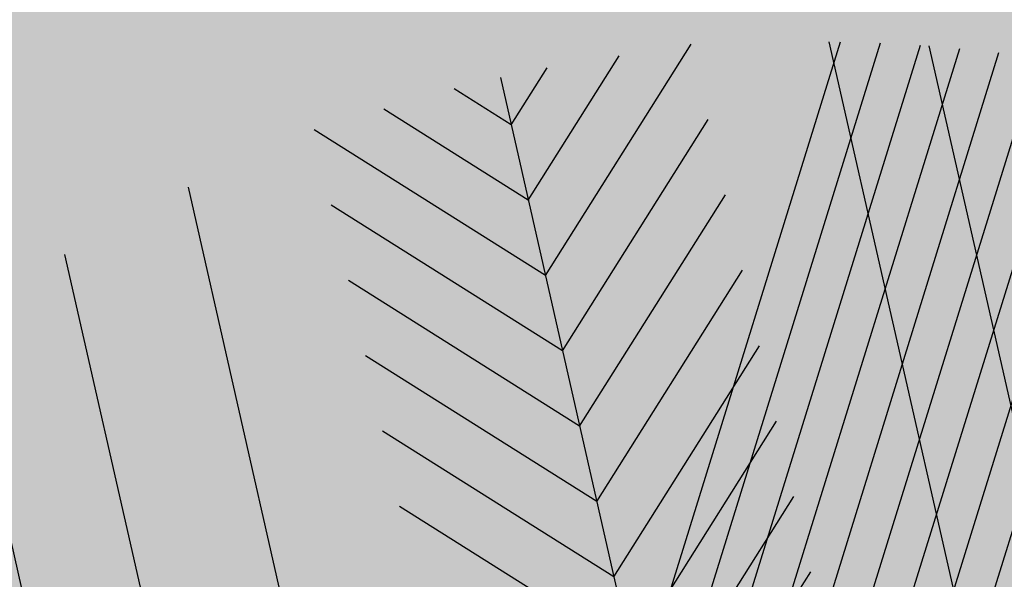
# Model space of a CAD drawing. Units: millimetres. Extents: x -13460 to 33279, y -34207 to 30528.
# Drawn here: x 871 to 956, y 18734 to 18782 of the extents above; entities that cross this region are included whole.
import ezdxf

# ---------------------------------------------------------------- set-up
doc = ezdxf.new("R2010")
doc.units = ezdxf.units.MM
doc.header["$LTSCALE"] = 0.1
for name, color, linetype in [('02 Palmeiras', 21, 'Continuous'), ('02 Vegetacao', 21, 'Continuous'), ('04 Hach ciclovia', 23, 'Continuous'), ('04 Hach gr SC', 71, 'Continuous'), ('04 Hach Petit Pr', 251, 'Continuous')]:
    doc.layers.add(name, color=color, linetype=linetype)

# ---------------------------------------------------------------- blocks, each defined once
blk = doc.blocks.new('01 palmeira')
at = {"layer": '02 Palmeiras'}
h = blk.add_hatch(color=64, dxfattribs=at)
edge = h.paths.add_edge_path()
edge.add_line((-20.00186665421825, 37.00075332831943), (-20.00186665421825, 29.00080666130134))
edge.add_line((-20.00186665421825, 29.00080666130134), (-5.105105216625816, 14.10553475090023))
edge.add_ellipse((1.818989403545856e-12, 0.0009999933367907943), major_axis=(-10.60660171780087, 10.60660171780087), ratio=0.9999999999999268, start_angle=314.99999999997704, end_angle=334.89761124570964, ccw=False)
edge.add_line((7.275957614183426e-12, 15.00099999334179), (3.637978807091713e-12, 17.00088666077318))
edge.add_line((3.637978807091713e-12, 17.00088666077318), (-20.00186665421734, 37.00075332831966))
h.paths.add_polyline_path([(-20.00186665421825, 53.00064666231992), (-20.00186665421825, 45.00069999533753), (0, 25.00083332781514), (0, 33.00077999478731)])
h.paths.add_polyline_path([(-20.00186665421825, 69.00053999639567), (-20.00186665421825, 61.00059332937576), (0, 41.00072666182768), (-3.637978807091713e-12, 49.00067332886283)])
h.paths.add_polyline_path([(-20.00186665421825, 85.00043333045096), (-20.00186665421825, 77.000486663424), (-3.637978807091713e-12, 57.00061999589479), (-3.637978807091713e-12, 65.00056666292153)])
h.paths.add_polyline_path([(-20.00186665421825, 101.0003266644787), (-20.00186665421825, 93.00037999748793), (-3.637978807091713e-12, 73.00051332993803), (-3.637978807091713e-12, 81.00045999694248)])
h.paths.add_polyline_path([(-20.00186665421825, 117.0002199985339), (-20.00186665421825, 109.0002733315106), (-7.275957614183426e-12, 89.00040666397626), (-3.637978807091713e-12, 95.2003653309373), (-3.637978807091713e-12, 97.000353331008)])
h.paths.add_polyline_path([(-20.00186665421825, 133.0001133325959), (-20.00186665421825, 125.0001666655726), (0, 105.0002999980228), (0, 113.0002466650632)])
edge = h.paths.add_edge_path()
edge.add_ellipse((1.991793396882713e-10, 0.000999993795176124), major_axis=(106.0658194521294, 106.0658194521294), ratio=0.9999999999250511, start_angle=52.54778008575234, end_angle=52.66298946889779)
edge.add_line((-20.00186665421825, 148.6611541519738), (-20.00186665421825, 141.0000599995885))
edge.add_line((-20.00186665421825, 141.0000599995885), (0, 121.0001933320456))
edge.add_line((0, 121.0001933320456), (0, 129.0001399990842))
edge.add_line((0, 129.0001399990842), (-19.70290309896973, 148.7010730047365))
edge = h.paths.add_edge_path()
edge.add_ellipse((-2.91038304567337e-11, 0.0009999933436120045), major_axis=(106.0658194333144, 106.0658194333144), ratio=0.9999999999999984, start_angle=46.88037380201875, end_angle=49.7734414674146)
edge.add_line((-12.48236565835305, 149.4804522658632), (0, 137.0000866660973))
edge.add_line((0, 137.0000866660973), (0, 145.0000333331394))
edge.add_line((0, 145.0000333331394), (-4.921914273769289, 149.9199476417397))
h = blk.add_hatch(color=64, dxfattribs=at)
edge = h.paths.add_edge_path()
edge.add_ellipse((0, 0.0009999933272411), major_axis=(-106.0658194333641, 106.0658194333642), ratio=0.9999999999998757, start_angle=-52.54710979532739, end_angle=-49.77273392094219)
edge.add_line((12.48051973328438, 149.4806063993951), (0, 137.0000866660956))
edge.add_line((0, 137.0000866660956), (0, 129.0001399990689))
edge.add_line((0, 129.0001399990689), (19.70116349457385, 148.7013034936427))
h.paths.add_polyline_path([(19.99986666755467, 133.0001133326061), (19.99986666755103, 141.0000599995954), (0, 121.0001933320422), (0, 113.0002466650461)])
h.paths.add_polyline_path([(16.3919560645154, 113.3923093955127), (19.99986666755467, 119.6414324588108), (19.99986666755467, 125.0001666655862), (0, 105.0002999980194), (0, 97.00035333099947)])
h.paths.add_polyline_path([(19.99986666755467, 117.0002199985527), (19.99986666755467, 119.6414324588073), (16.39195606451813, 113.3923093955161)], flags=17)
h.paths.add_polyline_path([(5.463985354825127, 94.46439201878889), (-3.637978807091713e-12, 89.0004066639608), (-3.637978807091713e-12, 85.00043333045255)])
h.paths.add_polyline_path([(16.39070655666546, 105.3911132206258), (5.463985354825127, 94.46439201879048), (-3.637978807091713e-12, 85.00043333045255), (-3.637978807091713e-12, 81.00045999694089), (5.463568852223943, 86.46402884916324)])
h.paths.add_polyline_path([(19.99986666755467, 103.6412442968367), (19.99986666755467, 109.000273331514), (16.39070655666546, 105.3911132206258), (5.463568852223943, 86.46402884916142), (16.39228615533466, 97.39274615226748)])
h.paths.add_polyline_path([(19.99986666755467, 101.0003266644856), (19.99986666755103, 103.6412442968367), (16.39228615533193, 97.39274615226236)], flags=17)
h.paths.add_polyline_path([(5.464095385148539, 78.46460871509134), (-3.637978807091713e-12, 73.00051332993803), (-3.637978807091713e-12, 69.00053999640068)], flags=16)
h.paths.add_polyline_path([(16.39103592432093, 89.39154925426237), (5.464095385148539, 78.46460871508953), (-3.637978807091713e-12, 69.00053999640068), (-3.637978807091713e-12, 65.00056666289947), (5.463678641452134, 70.46424530435615)])
h.paths.add_polyline_path([(16.39194227789085, 81.3925089407985), (19.99986666755467, 87.64165810480972), (19.99986666755467, 93.00037999749793), (16.39103592432093, 89.39154925426419), (5.463678641452134, 70.46424530435434)])
h.paths.add_polyline_path([(19.99986666755467, 85.00043333046278), (19.99986666755467, 87.6416581048079), (16.39194227788721, 81.39250894079669)])
h = blk.add_hatch(color=62, dxfattribs=at)
h.paths.add_polyline_path([(53.99964000240743, 114.5327521964799), (43.99970666862828, 97.21203141829392), (43.99970666863192, 44.00070666198189), (53.9996400024138, 54.00063999576605)])
h.paths.add_polyline_path([(53.99964000240743, 114.5327521964782), (53.99964000240743, 122.5326448074071), (43.99970666862828, 105.2119340396115), (43.99970666863192, 97.21203141829392)])
h.paths.add_polyline_path([(53.99964000240743, 122.5326448074105), (53.99964000240743, 130.5308768407218), (43.99970666862828, 113.2108539655917), (43.99970666862828, 105.2119340396132)])
h.paths.add_polyline_path([(53.99964000240379, 130.5308768407201), (53.99964000240379, 138.53395614178), (43.99970666862828, 121.2129827813402), (43.99970666862828, 113.2108539655917)])
edge = h.paths.add_edge_path()
edge.add_line((53.99964000240379, 138.53395614178), (53.99964000240379, 139.9436846314904))
edge.add_ellipse((1.455191522836685e-11, 0.0009999933395192784), major_axis=(-106.0658194336466, 106.0658194336467), ratio=0.9999999999975155, start_angle=-66.10008985148006, end_angle=-64.82427531442933)
edge.add_line((50.87038407606997, 141.1113119059536), (43.99970666862828, 129.2108718357838))
edge.add_line((43.99970666862828, 129.2108718357838), (43.99970666862828, 121.2129827813351))
edge.add_line((43.99970666862828, 121.2129827813351), (53.99964000240379, 138.53395614178))
edge = h.paths.add_edge_path()
edge.add_ellipse((3.637978807091713e-12, 0.000999993374762198), major_axis=(-106.0658194336088, 106.0658194336088), ratio=0.9999999999977249, start_angle=-64.82427531443291, end_angle=-63.2676307993369)
edge.add_line((47.01831665973441, 142.4411418165175), (43.99970666862828, 137.2125996055485))
edge.add_line((43.99970666862828, 137.2125996055485), (43.99970666862828, 129.2108718357838))
edge.add_line((43.99970666862828, 129.2108718357838), (50.87038407606997, 141.1113119059536))
edge = h.paths.add_edge_path()
edge.add_ellipse((-1.000444171950221e-11, 0.0009999932267419354), major_axis=(106.0658194333025, 106.0658194333025), ratio=0.9999999999976033, start_angle=26.73236920078316, end_angle=27.94246080433816)
edge.add_line((43.99970666862828, 143.4023316370752), (43.99970666862828, 137.2125996055433))
edge.add_line((43.99970666862828, 137.2125996055433), (47.01831665973441, 142.4411418165175))
h = blk.add_hatch(color=62, dxfattribs=at)
edge = h.paths.add_edge_path()
edge.add_ellipse((1.818989403545856e-12, 0.0009999933465678623), major_axis=(-106.0658194333132, 106.0658194333132), ratio=0.9999999999991203, start_angle=-6.194619773917352, end_angle=-2.155570224153657)
edge.add_line((-102.0013199912137, 109.9812110504735), (-102.0013199912064, 102.0003966651819))
edge.add_line((-102.0013199912064, 102.0003966651819), (-94.00137332419672, 94.00060084378879))
edge.add_line((-94.00137332419763, 94.00060084378879), (-94.00137332420127, 116.8926503251151))
edge = h.paths.add_edge_path()
edge.add_ellipse((9.094947017729282e-13, 0.0009999933640756353), major_axis=(106.0658194333581, 106.0658194333581), ratio=0.9999999999995077, start_angle=73.68612228410466, end_angle=79.05653384885642)
edge.add_line((-84.0014399904112, 124.2735801695767), (-84.0014399904112, 84.00085606703169))
edge.add_line((-84.0014399904112, 84.00085606703169), (-72.00151998987985, 72.00116233493418))
edge.add_line((-72.00151998987985, 72.00116233493418), (-72.00151998988349, 131.5901227325264))
edge = h.paths.add_edge_path()
edge.add_ellipse((-1.182343112304807e-11, 0.0009999933699873509), major_axis=(-106.0658194332899, 106.0658194332899), ratio=0.9999999999998429, start_angle=-26.33636170899072, end_angle=-21.42110807830106)
edge.add_line((-60.0015999893476, 137.4772674100842), (-60.00159998934032, 60.00146860282484))
edge.add_line((-60.00159998934123, 60.00146860282484), (-48.00167998880625, 48.00177487071733))
edge.add_line((-48.00167998880625, 48.00177487071733), (-48.00167998881261, 142.1127687613541))
edge = h.paths.add_edge_path()
edge.add_line((-94.00114580698846, 94.00037333087425), (-116.8932586433966, 94.00037333087425))
edge.add_ellipse((-1.818989403545856e-12, 0.0009999933517974569), major_axis=(106.065819433317, 106.065819433317), ratio=0.9999999999999287, start_angle=96.19560008351432, end_angle=100.9443882384811)
edge.add_line((-124.2739320339388, 84.00043999709851), (-84.0014399904112, 84.00043999710351))
edge.add_line((-84.0014399904112, 84.00043999710351), (-84.0014399904112, 84.00085606703146))
edge.add_line((-84.0014399904112, 84.00085606703169), (-94.00114580698846, 94.00037333087448))
edge = h.paths.add_edge_path()
edge.add_line((-72.00087763936426, 72.00051999652601), (-131.5902170506251, 72.00051999653624))
edge.add_ellipse((-1.818989403545856e-12, 0.0009999933326980681), major_axis=(-106.0658194333107, 106.0658194333107), ratio=0.9999999999995721, start_angle=16.31474853499799, end_angle=21.42194160713315)
edge.add_line((-137.4771402948209, 60.00059999600467), (-60.00159998934214, 60.00059999599785))
edge.add_line((-60.00159998934123, 60.00059999599785), (-60.00159998934123, 60.00146860281984))
edge.add_line((-60.00159998934123, 60.00146860281984), (-72.00087763936426, 72.00051999652624))
h.paths.add_polyline_path([(-48.00058509292649, 48.00067999547991), (-135.8810941260808, 48.00067999548492), (-121.8811874587527, 34.00077332816363), (-34.00177332151179, 34.0007733281584), (-34.00177332151179, 34.00213218325916)])
edge = h.paths.add_edge_path()
edge.add_line((-135.8810941260808, 48.00067999548492), (-142.1124442961036, 48.00067999548492))
edge.add_ellipse((-4.547473508864641e-12, 0.0009999933349718049), major_axis=(-106.0658194332432, 106.0658194332432), ratio=0.9999999999981213, start_angle=26.33716804986538, end_angle=27.88002058136257)
edge.add_line((-143.3532961696055, 44.15695747849713), (-133.1971120192611, 34.0007733281634))
edge.add_line((-133.1971120192611, 34.00077332816363), (-121.8811874587527, 34.00077332816181))
edge.add_line((-121.8811874587527, 34.00077332816181), (-135.8810941260808, 48.00067999548492))
edge = h.paths.add_edge_path()
edge.add_ellipse((0, 0.0009999933879498712), major_axis=(106.0658194334301, 106.0658194334301), ratio=0.9999999999992082, start_angle=117.8800205813192, end_angle=121.3957712903102)
edge.add_line((-145.7912746862858, 35.28301140806207), (-144.5090366063923, 34.00077332816363))
edge.add_line((-144.5090366063923, 34.00077332816363), (-133.1971120192611, 34.00077332816545))
edge.add_line((-133.1971120192611, 34.00077332816522), (-143.3532961696055, 44.15695747849713))
for p, q in [((3.637978807091713e-12, 145.0000333331377), (-4.921967186879556, 149.9200005333512)), ((0, 150), (0, -150)), ((3.637978807091713e-12, 145.0000333331377), (4.919967200216888, 149.9200005333529)), ((7.275957614183426e-12, 129.0001399990774), (-20.00186665423462, 149.0000066666357)), ((0, 137.0000866660973), (-12.48191678722742, 149.4800034666582)), ((0, 137.0000866660973), (12.47991680054747, 149.4800034666582)), ((7.275957614183426e-12, 129.0001399990774), (19.99986666755831, 149.0000066666289)), ((-34.00177332151179, 34.0007733281584), (-34.00177332151179, 146.0960260265222)), ((3.637978807091713e-12, 85.0004333304646), (35.11976586823221, 145.8300277998541)), ((33.99977333484912, 34.00077332816682), (33.99977333484549, 146.0960260265171)), ((3.637978807091713e-12, 77.00048666343605), (39.14373904174681, 144.8020346531121)), ((3.637978807091713e-12, 69.00053999640932), (43.11171258859031, 143.6720421864311)), ((43.99970666863192, 44.00070666198371), (43.99970666862828, 143.4020439863809)), ((-48.00167998880625, 48.00067999547991), (-48.00167998881261, 142.1120525863307)), ((3.637978807091713e-12, 61.00059332937576), (47.0176865487656, 142.4400503996696)), ((3.637978807091713e-12, 121.0001933320439), (-20.00186665423098, 141.0000599996022)), ((3.637978807091713e-12, 53.00064666234903), (50.86966086894336, 141.1100592662831)), ((3.637978807091713e-12, 121.0001933320439), (19.99986666756195, 141.0000599996022)), ((3.637978807091713e-12, 45.00069999536663), (54.66363557575733, 139.6840687728985)), ((3.637978807091713e-12, 37.00275331500279), (58.40561062926463, 138.1620789195023)), ((-60.00159998934123, 60.00059999599785), (-60.0015999893476, 137.4780834794569)), ((3.637978807091713e-12, 29.0008066612927), (62.25758494944603, 136.8360877594637)), ((1.000444171950221e-11, 21.00085999426597), (65.72156185626136, 134.8361010926737)), ((7.275957614183426e-12, 113.0002466650546), (-20.00186665422461, 133.0001133326061)), ((7.275957614183426e-12, 113.0002466650546), (19.99986666755831, 133.000113332613)), ((0, 105.0002999980211), (-20.00186665422461, 125.0001666655794)), ((0, 105.0002999980211), (19.99986666755467, 125.0001666655879)), ((3.637978807091713e-12, 97.00035333100118), (-20.00186665423098, 117.0002199985475)), ((3.637978807091713e-12, 97.00035333100118), (19.99986666755103, 117.0002199985527)), ((3.637978807091713e-12, 89.00040666396762), (-20.00186665422461, 109.0002733315191)), ((3.637978807091713e-12, 89.00040666396762), (19.99986666755831, 109.0002733315191)), ((-3.637978807091713e-12, 81.0004599969393), (19.99986666756195, 101.0003266644924)), ((-3.637978807091713e-12, 73.00051332993803), (19.99986666756195, 93.00037999750316))]:
    blk.add_line(p, q, dxfattribs=at)
blk = doc.blocks.new('MODULO PETIT PARA RUA')
at = {"layer": '04 Hach Petit Pr'}
h = blk.add_hatch(color=256, dxfattribs=at)
h.paths.add_polyline_path([(-999.9947222920127, 483.9574432437075), (-995.3871994638321, 478.1770964228963), (-990.9472229203129, 472.3129764597579), (-986.7585658037824, 466.1975370696273), (-982.6536818295863, 459.9983245371659), (-978.716344140048, 453.631565720043), (-974.9465527351749, 447.1810337605893), (-967.8258356370752, 433.8611041300283), (-961.20775739296, 420.1223087878134), (-955.0085448604987, 405.9646477339484), (-949.3119711820218, 391.6394403954218), (-943.9504900728643, 377.0629136299031), (-938.8403283906991, 362.4026137220535), (-934.065259277857, 347.6585406718732), (-925.0177599061572, 318.254167713847), (-920.7453296472959, 303.7614140906553), (-916.4728993884382, 289.5199798944595), (-912.2004691295806, 275.6136382675868), (-907.8442657283886, 262.0423892100334), (-905.9174834547848, 251.9058389880374), (-903.5718354695309, 242.0206081930301), (-900.8073217726233, 232.3029236826842), (-897.6239423640618, 222.8365585993306), (-893.9379241015158, 213.4539666583041), (-889.7492669849853, 204.3226941442736), (-885.1417441568046, 195.3589679149045), (-880.0315824746394, 186.6465611125241), (-874.5863282231549, 178.1017005948052), (-868.6384351176821, 169.7243863617514), (-862.35544944289, 161.5983915556862), (-855.6535980564477, 153.639943034279), (-848.6166541006787, 145.9328139398676), (-841.2446175755867, 138.3932311301178), (-833.6212616235061, 131.1049677473566), (-825.6628131021025, 123.9842506492605), (-817.4530451537066, 117.1148529781531), (-809.0757309206492, 110.4130015917071), (-792.1535561698765, 97.26061824580756), (-783.7762419368191, 90.72631314402315), (-775.650247130754, 84.02446175758087), (-767.8593448940119, 77.23883722880419), (-760.403535226591, 70.20189327303524), (-753.5341375554854, 62.91362989027766), (-747.1673787383625, 55.29027393819342), (-744.3190918991222, 51.26916310632805), (-741.5545782022127, 47.24805227445904), (-739.1251570746281, 43.05939515793216), (-736.7795090893705, 38.70319175674376), (-734.6851805311071, 34.26321521322097), (-732.8421713998359, 29.65569238504031), (-731.2504816955552, 24.96439641452889), (-729.8263382759342, 20.10555415935596), (-727.3969171483477, 10.13655022201783), (-725.3863617324132, 2.182787284255028e-11), (-788.3837647649998, 2.182787284255028e-11), (-824.1548965401525, 37.36282147945531), (-841.3283907179175, 56.46309793082401), (-857.9154728993708, 76.06601323617724), (-873.6648236575165, 96.25534053784213), (-888.3251235653661, 117.1148529781531), (-901.8125994805887, 138.8120968417716), (-914.2947976878422, 161.0957527017017), (-926.0230376141226, 183.9658205579472), (-937.0810924017569, 207.2547541258427), (-958.1081511267294, 254.5028064002836), (-978.8001172823788, 301.7508586747244), (-999.9947222920127, 348.5800452375115)], flags=16)
edge = h.paths.add_edge_path()
edge.add_line((-206.5792912792131, 2.182787284255028e-11), (-164.4414006869374, 2.182787284255028e-11))
edge.add_line((-164.4414006869374, 2.182787284255028e-11), (-175.4994554745717, 41.30015916898992))
edge.add_line((-175.4994554745717, 41.30015916898992), (-181.5311217223716, 61.65703275531996))
edge.add_line((-181.5311217223716, 61.65703275531632), (-188.149199966485, 81.59504062999258))
edge.add_line((-188.1491999664868, 81.59504062999258), (-195.5212364915769, 101.0304096506843))
edge.add_line((-195.5212364915769, 101.0304096506843), (-203.8985507246325, 119.8793666750607))
edge.add_line((-203.8985507246325, 119.8793666750607), (-213.3649158079861, 137.974365418464))
edge.add_line((-213.3649158079879, 137.974365418464), (-224.17165116863, 155.147859596229))
edge.add_line((-224.1716511686318, 155.1478595962326), (-230.1195442741009, 163.4414006869592))
edge.add_line((-230.1195442741009, 163.4414006869556), (-236.4863030912238, 171.48362235069))
edge.add_line((-236.4863030912238, 171.48362235069), (-250.3088715757658, 186.7303342548548))
edge.add_line((-250.3088715757676, 186.7303342548548), (-265.3880371952691, 201.3068610203736))
edge.add_line((-265.3880371952691, 201.3068610203736), (-281.2211610957456, 215.21320264725))
edge.add_line((-281.2211610957474, 215.2132026472464), (-313.9764597469984, 242.2719276200187))
edge.add_line((-313.9764597469984, 242.2719276200223), (-330.3122225014595, 255.7594035352449))
edge.add_line((-330.3122225014595, 255.7594035352413), (-346.0615732596052, 269.4981988774562))
edge.add_line((-346.0615732596052, 269.4981988774562), (-360.8894194521163, 283.7396330736519))
edge.add_line((-360.8894194521163, 283.7396330736519), (-374.5444416519986, 298.6512524084937))
edge.add_line((-374.5444416520004, 298.6512524084901), (-380.7436541844618, 306.4421546452322))
edge.add_line((-380.7436541844618, 306.4421546452359), (-386.5240010052712, 314.4843763089702))
edge.add_line((-386.5240010052694, 314.4843763089702), (-391.885482114425, 322.7779173996969))
edge.add_line((-391.8854821144268, 322.7779173996969), (-396.7443243695998, 331.3227779174158))
edge.add_line((-396.7443243695998, 331.3227779174122), (-401.1843009131208, 340.1189578621197))
edge.add_line((-401.1843009131189, 340.1189578621234), (-405.2054117449861, 349.1664572338232))
edge.add_line((-405.2054117449879, 349.1664572338232), (-411.9910362737628, 367.9316411158688))
edge.add_line((-411.991036273761, 367.9316411158725), (-417.3525173829166, 387.450783278895))
edge.add_line((-417.3525173829184, 387.450783278895), (-421.5411744994472, 407.6401105805635))
edge.add_line((-421.5411744994472, 407.6401105805598), (-424.6407807656778, 428.41584987854))
edge.add_line((-424.6407807656778, 428.41584987854), (-426.7351093239413, 449.610454888174))
edge.add_line((-426.7351093239413, 449.610454888174), (-428.2430258858913, 471.140152467131))
edge.add_line((-428.2430258858913, 471.140152467131), (-429.080757309197, 492.8373963307458))
edge.add_line((-429.080757309197, 492.8373963307458), (-429.9184887325027, 536.5669766273022))
edge.add_line((-429.9184887325027, 536.5669766273022), (-430.588673871147, 579.793918069874))
edge.add_line((-430.588673871147, 579.793918069874), (-431.2588590097912, 600.9047499371773))
edge.add_line((-431.258859009793, 600.9047499371773), (-432.766775571743, 621.6804892351574))
edge.add_line((-432.766775571743, 621.6804892351574), (-434.1071458490314, 631.9008125994878))
edge.add_line((-434.1071458490314, 631.9008125994878), (-436.0339281226334, 641.9535896791567))
edge.add_line((-436.0339281226352, 641.9535896791567), (-438.5471223925524, 651.9225936164949))
edge.add_line((-438.5471223925524, 651.9225936164949), (-441.7305018011139, 661.8078244115022))
edge.add_line((-441.7305018011139, 661.8078244115022), (-445.416520063658, 671.5255089218481))
edge.add_line((-445.416520063658, 671.5255089218481), (-449.6051771801849, 681.0756471475324))
edge.add_line((-449.6051771801867, 681.0756471475324), (-454.3802462930289, 690.3744659462245))
edge.add_line((-454.3802462930289, 690.3744659462245), (-459.6579542598538, 699.5895116025858))
edge.add_line((-459.6579542598538, 699.5895116025858), (-465.2707547960017, 708.6370109742857))
edge.add_line((-465.2707547960017, 708.6370109742857), (-471.4699673284631, 717.3494177766624))
edge.add_line((-471.4699673284649, 717.3494177766661), (-484.8736701013549, 734.2715925274388))
edge.add_line((-484.8736701013549, 734.2715925274424), (-499.6177431515353, 750.1884895702497))
edge.add_line((-499.6177431515353, 750.1884895702497), (-515.5346401943425, 765.0163357627607))
edge.add_line((-515.5346401943425, 765.0163357627607), (-532.456814945117, 778.6713579626448))
edge.add_line((-532.4568149451188, 778.6713579626412), (-550.0491748345376, 790.9860098852369))
edge.add_line((-550.0491748345376, 790.9860098852369), (-568.0604004356101, 801.9602915305404))
edge.add_line((-568.0604004356101, 801.9602915305404), (-586.4904917483345, 811.5104297562248))
edge.add_line((-586.4904917483327, 811.5104297562248), (-605.1719024880495, 819.8877439892822))
edge.add_line((-605.1719024880513, 819.8877439892822), (-624.1046326547585, 827.4273267990357))
edge.add_line((-624.1046326547585, 827.427326799032), (-643.2886822484579, 834.1291781854779))
edge.add_line((-643.2886822484579, 834.1291781854779), (-662.7240512691496, 840.4959370026008))
edge.add_line((-662.7240512691496, 840.4959370026008), (-702.0974281645176, 852.643042640535))
edge.add_line((-702.0974281645176, 852.6430426405313), (-722.0354360391921, 859.0098014576542))
edge.add_line((-722.0354360391902, 859.0098014576579), (-742.0572170561954, 865.7954259864346))
edge.add_line((-742.0572170561973, 865.7954259864309), (-762.162771215535, 873.3350087961808))
edge.add_line((-762.1627712155332, 873.3350087961808), (-782.2683253748692, 881.7960961715689))
edge.add_line((-782.2683253748692, 881.7960961715689), (-802.1225601072147, 891.430007539584))
edge.add_line((-802.1225601072147, 891.430007539584), (-821.0552902739219, 902.2367429002297))
edge.add_line((-821.0552902739219, 902.2367429002297), (-830.1027896456235, 908.1846360056988))
edge.add_line((-830.1027896456217, 908.1846360056988), (-838.6476501633406, 914.467621680491))
edge.add_line((-838.6476501633406, 914.467621680491), (-846.7736449694057, 921.1694730669369))
edge.add_line((-846.7736449694057, 921.1694730669369), (-854.3970009214863, 928.2064170227059))
edge.add_line((-854.3970009214863, 928.2064170227022), (-861.3501717349245, 935.662226690125))
edge.add_line((-861.3501717349245, 935.662226690125), (-867.7169305520474, 943.5369020691978))
edge.add_line((-867.7169305520474, 943.5369020691978), (-873.2459579458646, 951.9142163022552))
edge.add_line((-873.2459579458646, 951.9142163022552), (-878.0210270587067, 960.7103962469628))
edge.add_line((-878.0210270587067, 960.7103962469628), (-881.9583647482432, 969.9254419033241))
edge.add_line((-881.9583647482432, 969.9254419033277), (-885.2255172991354, 979.6431264136736))
edge.add_line((-885.2255172991354, 979.6431264136736), (-887.8224847113834, 989.6121303510117))
edge.add_line((-887.8224847113834, 989.6121303510081), (-889.9168132696468, 999.9162268576692))
edge.add_line((-889.9168132696468, 999.9162268576692), (-907.0065343050828, 999.9162268576692))
edge.add_line((-907.0065343050828, 999.9162268576692), (-903.9069280388521, 977.9676635670621))
edge.add_line((-903.9069280388521, 977.9676635670621), (-900.0533634916465, 956.6892854150974))
edge.add_line((-900.0533634916465, 956.6892854150974), (-895.2782943788025, 936.4999581134325))
edge.add_line((-895.2782943788025, 936.4999581134325), (-892.3462343972333, 926.8660467454174))
edge.add_line((-892.3462343972351, 926.8660467454174), (-889.0790818463429, 917.5672279467253))
edge.add_line((-889.0790818463429, 917.5672279467217), (-885.4768367261295, 908.6872748596797))
edge.add_line((-885.4768367261277, 908.6872748596834), (-881.3719527519297, 900.2261874842952))
edge.add_line((-881.3719527519315, 900.2261874842952), (-876.8482030660798, 892.2677389628916))
edge.add_line((-876.848203066078, 892.2677389628916), (-871.8218145262454, 884.7281561531418))
edge.add_line((-871.8218145262472, 884.7281561531418), (-866.2927871324282, 877.7749853397036))
edge.add_line((-866.2927871324282, 877.7749853397036), (-860.1773477422976, 871.3244533802499))
edge.add_line((-860.1773477422976, 871.3244533802499), (-853.5592694981824, 865.3765602747808))
edge.add_line((-853.5592694981824, 865.3765602747808), (-846.4385524000845, 859.9313060232962))
edge.add_line((-846.4385524000827, 859.9313060232926), (-838.898969590331, 854.9049174834581))
edge.add_line((-838.8989695903329, 854.9049174834581), (-830.8567479265985, 850.2973946552775))
edge.add_line((-830.8567479265985, 850.2973946552775), (-822.4794336935429, 846.0249643964198))
edge.add_line((-822.4794336935411, 846.0249643964198), (-813.6832537488317, 842.1713998492123))
edge.add_line((-813.6832537488335, 842.1713998492123), (-795.1693892937765, 835.1344558934434))
edge.add_line((-795.1693892937765, 835.1344558934434), (-775.650247130754, 829.0190165033127))
edge.add_line((-775.650247130754, 829.0190165033127), (-755.2096004020968, 823.4899891094938))
edge.add_line((-755.2096004020968, 823.4899891094974), (-734.1825416771244, 818.2960542850014))
edge.add_line((-734.1825416771244, 818.2960542850014), (-691.4582390885353, 807.4893189243594))
edge.add_line((-691.4582390885334, 807.4893189243558), (-670.1798609365687, 801.3738795342251))
edge.add_line((-670.1798609365705, 801.3738795342251), (-649.4041216385885, 794.3369355784562))
edge.add_line((-649.4041216385885, 794.3369355784598), (-629.2147943369218, 786.1271676300639))
edge.add_line((-629.2147943369237, 786.1271676300603), (-619.4971098265778, 781.5196448018796))
edge.add_line((-619.4971098265778, 781.5196448018833), (-610.0307447432242, 776.4932562620488))
edge.add_line((-610.0307447432242, 776.4932562620452), (-600.7319259445321, 771.1317751528877))
edge.add_line((-600.7319259445303, 771.1317751528914), (-591.8519728574902, 765.3514283320801))
edge.add_line((-591.8519728574902, 765.3514283320837), (-574.7622518220542, 752.7854569824995))
edge.add_line((-574.7622518220542, 752.7854569824958), (-558.8453547792469, 738.8791153556194))
edge.add_line((-558.8453547792469, 738.8791153556231), (-544.1012817290666, 723.8837228784505))
edge.add_line((-544.1012817290666, 723.8837228784505), (-530.6138058138458, 707.7992795509817))
edge.add_line((-530.6138058138458, 707.7992795509817), (-518.3829270335827, 690.7933316578783))
edge.add_line((-518.3829270335827, 690.7933316578783), (-507.4924185306099, 673.033425483798))
edge.add_line((-507.4924185306081, 673.0334254837944), (-498.0260534472545, 654.6871073134025))
edge.add_line((-498.0260534472545, 654.6871073134025), (-489.9838317835201, 635.6706040043646))
edge.add_line((-489.9838317835201, 635.6706040043646), (-483.281980397076, 616.3190081260036))
edge.add_line((-483.2819803970742, 616.3190081260036), (-478.1718187149108, 596.7160928206504))
edge.add_line((-478.1718187149108, 596.7160928206504), (-474.3182541677052, 576.8618580883049))
edge.add_line((-474.3182541677033, 576.8618580883049), (-471.5537404707957, 556.8400770712979))
edge.add_line((-471.5537404707957, 556.8400770712979), (-469.4594119125322, 536.6507497696293))
edge.add_line((-469.4594119125304, 536.650749769633), (-466.3598056462997, 495.9370025969765))
edge.add_line((-466.3598056462997, 495.9370025969765), (-462.7575605260863, 454.9719359973315))
edge.add_line((-462.7575605260863, 454.9719359973315), (-460.0768199715094, 434.4475161263435))
edge.add_line((-460.0768199715094, 434.4475161263399), (-456.7258942782864, 414.0068693976791))
edge.add_line((-456.7258942782864, 414.0068693976827), (-452.5372371617577, 393.6499958113563))
edge.add_line((-452.5372371617559, 393.6499958113563), (-447.5946217642522, 373.4606685096878))
edge.add_line((-447.5946217642522, 373.4606685096878), (-441.8980480857736, 353.5226606350116))
edge.add_line((-441.8980480857754, 353.5226606350116), (-435.4475161263217, 333.7521990449968))
edge.add_line((-435.4475161263217, 333.7521990450005), (-428.2430258858931, 314.3168300243087))
edge.add_line((-428.2430258858913, 314.3168300243087), (-420.2008042221569, 295.21655357294))
edge.add_line((-420.2008042221569, 295.21655357294), (-411.3208511351168, 276.5351428332215))
edge.add_line((-411.3208511351186, 276.5351428332215), (-401.6869397671035, 258.2725978051567))
edge.add_line((-401.6869397671035, 258.2725978051603), (-391.2152969757826, 240.5126916310801))
edge.add_line((-391.2152969757808, 240.5126916310801), (-379.9059227611542, 223.3391974533151))
edge.add_line((-379.9059227611542, 223.3391974533115), (-367.7588171232219, 206.6683421295274))
edge.add_line((-367.7588171232237, 206.6683421295311), (-354.7739800619856, 190.6676719443931))
edge.add_line((-354.7739800619856, 190.6676719443931), (-340.9514115774437, 175.4209600402319))
edge.add_line((-340.9514115774418, 175.4209600402282), (-326.374884811923, 160.7606601323787))
edge.add_line((-326.374884811923, 160.7606601323787), (-296.1327804305874, 132.445338024645))
edge.add_line((-296.1327804305874, 132.4453380246487), (-281.2211610957456, 118.3714501131144))
edge.add_line((-281.2211610957474, 118.3714501131108), (-266.8959537572191, 103.8786964899227))
edge.add_line((-266.8959537572191, 103.8786964899227), (-253.4084778419983, 88.88330401275016))
edge.add_line((-253.4084778420001, 88.8833040127538), (-241.1775990617371, 73.0501801122773))
edge.add_line((-241.1775990617352, 73.05018011227367), (-235.6485716679181, 64.75663902154702))
edge.add_line((-235.6485716679199, 64.75663902155065), (-230.5384099857547, 56.12800536150098))
edge.add_line((-230.5384099857547, 56.12800536150098), (-225.8471140152433, 47.24805227445904))
edge.add_line((-225.8471140152433, 47.24805227445904), (-221.4909106140549, 38.11677976042847))
edge.add_line((-221.4909106140531, 38.11677976042847), (-213.700008377311, 19.26782273605204))
edge.add_line((-213.7000083773091, 19.26782273605204), (-206.5792912792112, 2.182787284255028e-11))
edge.add_line((-206.5792912792131, 2.182787284255028e-11), (-213.700008377311, 19.26782273605204))
edge.add_line((-213.7000083773091, 19.26782273605204), (-221.4909106140512, 38.11677976042847))
edge.add_line((-221.4909106140531, 38.11677976042847), (-225.8471140152415, 47.24805227445904))
edge.add_line((-225.8471140152433, 47.24805227445904), (-230.5384099857547, 56.12800536149734))
edge.add_line((-230.5384099857547, 56.12800536150098), (-235.6485716679199, 64.75663902155065))
edge.add_line((-235.6485716679199, 64.75663902155065), (-241.1775990617371, 73.0501801122773))
edge.add_line((-241.1775990617352, 73.05018011227367), (-253.4084778419983, 88.88330401275016))
edge.add_line((-253.4084778420001, 88.8833040127538), (-266.8959537572209, 103.8786964899264))
edge.add_line((-266.8959537572191, 103.8786964899227), (-281.2211610957456, 118.3714501131108))
edge.add_line((-281.2211610957474, 118.3714501131108), (-296.1327804305874, 132.445338024645))
edge.add_line((-296.1327804305874, 132.4453380246487), (-326.3748848119212, 160.7606601323823))
edge.add_line((-326.374884811923, 160.7606601323787), (-340.9514115774418, 175.4209600402282))
edge.add_line((-340.9514115774418, 175.4209600402282), (-354.7739800619838, 190.6676719443931))
edge.add_line((-354.7739800619856, 190.6676719443931), (-367.7588171232237, 206.6683421295311))
edge.add_line((-367.7588171232237, 206.6683421295311), (-379.905922761156, 223.3391974533151))
edge.add_line((-379.9059227611542, 223.3391974533115), (-391.2152969757808, 240.5126916310764))
edge.add_line((-391.2152969757808, 240.5126916310801), (-401.6869397671016, 258.2725978051603))
edge.add_line((-401.6869397671035, 258.2725978051603), (-411.3208511351186, 276.5351428332251))
edge.add_line((-411.3208511351186, 276.5351428332215), (-420.2008042221587, 295.2165535729364))
edge.add_line((-420.2008042221569, 295.21655357294), (-428.2430258858913, 314.3168300243087))
edge.add_line((-428.2430258858913, 314.3168300243087), (-435.4475161263199, 333.7521990450005))
edge.add_line((-435.4475161263217, 333.7521990450005), (-441.8980480857754, 353.5226606350152))
edge.add_line((-441.8980480857754, 353.5226606350116), (-447.594621764254, 373.4606685096878))
edge.add_line((-447.5946217642522, 373.4606685096878), (-452.5372371617559, 393.6499958113563))
edge.add_line((-452.5372371617559, 393.6499958113563), (-456.7258942782846, 414.0068693976827))
edge.add_line((-456.7258942782864, 414.0068693976827), (-460.0768199715094, 434.4475161263399))
edge.add_line((-460.0768199715094, 434.4475161263399), (-462.7575605260863, 454.9719359973278))
edge.add_line((-462.7575605260863, 454.9719359973315), (-466.3598056462997, 495.9370025969765))
edge.add_line((-466.3598056462997, 495.9370025969765), (-469.4594119125304, 536.650749769633))
edge.add_line((-469.4594119125304, 536.650749769633), (-471.5537404707939, 556.8400770712979))
edge.add_line((-471.5537404707957, 556.8400770712979), (-474.3182541677033, 576.8618580883049))
edge.add_line((-474.3182541677033, 576.8618580883049), (-478.171818714909, 596.7160928206504))
edge.add_line((-478.1718187149108, 596.7160928206504), (-483.2819803970742, 616.3190081260036))
edge.add_line((-483.2819803970742, 616.3190081260036), (-489.9838317835183, 635.6706040043646))
edge.add_line((-489.9838317835201, 635.6706040043646), (-498.0260534472545, 654.6871073134025))
edge.add_line((-498.0260534472545, 654.6871073134025), (-507.4924185306081, 673.0334254837944))
edge.add_line((-507.4924185306081, 673.0334254837944), (-518.3829270335809, 690.7933316578747))
edge.add_line((-518.3829270335827, 690.7933316578783), (-530.6138058138458, 707.7992795509854))
edge.add_line((-530.6138058138458, 707.7992795509817), (-544.1012817290666, 723.8837228784505))
edge.add_line((-544.1012817290666, 723.8837228784505), (-558.8453547792469, 738.8791153556231))
edge.add_line((-558.8453547792469, 738.8791153556231), (-574.7622518220542, 752.7854569824995))
edge.add_line((-574.7622518220542, 752.7854569824958), (-591.8519728574902, 765.3514283320801))
edge.add_line((-591.8519728574902, 765.3514283320837), (-600.7319259445303, 771.131775152895))
edge.add_line((-600.7319259445303, 771.1317751528914), (-610.0307447432242, 776.4932562620488))
edge.add_line((-610.0307447432242, 776.4932562620452), (-619.4971098265778, 781.5196448018796))
edge.add_line((-619.4971098265778, 781.5196448018833), (-629.2147943369237, 786.1271676300639))
edge.add_line((-629.2147943369237, 786.1271676300603), (-649.4041216385904, 794.3369355784562))
edge.add_line((-649.4041216385885, 794.3369355784598), (-670.1798609365687, 801.3738795342288))
edge.add_line((-670.1798609365705, 801.3738795342251), (-691.4582390885334, 807.4893189243558))
edge.add_line((-691.4582390885334, 807.4893189243558), (-734.1825416771226, 818.2960542849978))
edge.add_line((-734.1825416771244, 818.2960542850014), (-755.2096004020968, 823.4899891094974))
edge.add_line((-755.2096004020968, 823.4899891094974), (-775.650247130754, 829.0190165033164))
edge.add_line((-775.650247130754, 829.0190165033127), (-795.1693892937765, 835.1344558934434))
edge.add_line((-795.1693892937765, 835.1344558934434), (-813.6832537488335, 842.1713998492123))
edge.add_line((-813.6832537488335, 842.1713998492123), (-822.4794336935429, 846.0249643964198))
edge.add_line((-822.4794336935411, 846.0249643964198), (-830.8567479265967, 850.2973946552775))
edge.add_line((-830.8567479265985, 850.2973946552775), (-838.8989695903329, 854.9049174834581))
edge.add_line((-838.8989695903329, 854.9049174834581), (-846.4385524000845, 859.9313060232926))
edge.add_line((-846.4385524000827, 859.9313060232926), (-853.5592694981806, 865.3765602747808))
edge.add_line((-853.5592694981824, 865.3765602747808), (-860.1773477422976, 871.3244533802499))
edge.add_line((-860.1773477422976, 871.3244533802499), (-866.2927871324282, 877.7749853397036))
edge.add_line((-866.2927871324282, 877.7749853397036), (-871.8218145262472, 884.7281561531418))
edge.add_line((-871.8218145262472, 884.7281561531418), (-876.8482030660798, 892.2677389628952))
edge.add_line((-876.848203066078, 892.2677389628916), (-881.3719527519297, 900.2261874842952))
edge.add_line((-881.3719527519315, 900.2261874842952), (-885.4768367261295, 908.6872748596834))
edge.add_line((-885.4768367261277, 908.6872748596834), (-889.0790818463411, 917.5672279467253))
edge.add_line((-889.0790818463429, 917.5672279467217), (-892.3462343972351, 926.8660467454138))
edge.add_line((-892.3462343972351, 926.8660467454174), (-895.2782943788043, 936.4999581134325))
edge.add_line((-895.2782943788025, 936.4999581134325), (-900.0533634916465, 956.689285415101))
edge.add_line((-900.0533634916465, 956.6892854150974), (-903.9069280388521, 977.9676635670621))
edge.add_line((-903.9069280388521, 977.9676635670621), (-907.0065343050828, 999.9162268576692))
h.paths.add_polyline_path([(-888.1065615850566, 500.0000000000109), (-903.6905140878334, 500.0000000000109), (-903.4042891848694, 498.2826505822341), (-902.7341040462234, 492.5023037614264), (-902.1476920499117, 486.5544106559537), (-901.7288263382579, 480.4389712658231), (-901.2261874842734, 467.789226773908), (-901.0586411996119, 454.7206165703392), (-901.2261874842734, 441.2331406551166), (-901.8125994805887, 413.8393231130212), (-902.063918907581, 400.1843009131408), (-902.1476920499117, 386.6968249979182), (-902.063918907581, 373.3768953673571), (-901.6450531959272, 360.392058306119), (-900.9748680572811, 347.5747675295424), (-899.8858172069849, 335.0087961799582), (-898.377900645035, 322.7779173996969), (-896.4511183714312, 310.7983580464243), (-894.0216972438466, 299.0701181201439), (-891.0896372622774, 287.5931976208558), (-887.5711652843929, 276.5351428332215), (-883.3825081678624, 265.7284074725794), (-878.6074390550202, 255.2567646812604), (-873.2459579458664, 245.1202144592608), (-867.2142916980629, 235.2349836642534), (-860.5962134539477, 225.7686185808998), (-853.3079500711901, 216.6373460668656), (-845.4332746921173, 207.841166122158), (-836.8884141743983, 199.4638518891006), (-827.673368518037, 191.4216302253662), (-817.8719108653604, 183.7145011309549), (-807.5678143586993, 176.3424646058629), (-796.7610789980572, 169.2217475077668), (-785.5354779257614, 162.3523498366594), (-762.7491832118467, 148.8648739214368), (-739.8791153556012, 135.4611711485486), (-728.8210605679669, 128.5917734774412), (-718.0980983496556, 121.5548295216722), (-707.7940018429945, 114.2665661389146), (-698.1600904749794, 106.643210186834), (-693.6363407891295, 102.7058724972958), (-689.1963642456103, 98.68476166543041), (-685.0914802714105, 94.4961045488999), (-681.1541425818759, 90.22367429004225), (-677.3843511769992, 85.7836977465231), (-673.9496523414455, 81.25994806066956), (-670.766272932884, 76.56865209015814), (-667.8342129513148, 71.70980983498521), (-665.2372455390669, 66.68342129515077), (-662.8915975538112, 61.48948647065845), (-660.9648152802074, 56.12800536150098), (-659.2055792912652, 50.598977967682), (-657.8652090139767, 44.90240428920515), (-656.6923850213498, 38.95451118373603), (-655.8546535980422, 32.92284493593252), (-655.1844684593998, 26.72363240347113), (-654.8493758900768, 20.27310044401747), (-654.6818296054153, 13.73879534223306), (-654.765602747746, 6.953170813456381), (-655.0169221747383, 2.182787284255028e-11), (-609.8631984585627, 2.182787284255028e-11), (-610.5333835972069, 13.31992963057928), (-611.4548881628434, 26.38853983414811), (-612.7952584401319, 39.20583061072466), (-614.5544944290741, 51.68802881798183), (-616.8163692719991, 63.83513445591234), (-618.2405126916201, 69.69925441905434), (-619.8322023959008, 75.47960123986195), (-621.5914383848412, 81.09240177600805), (-623.5182206584432, 86.53765602749627), (-625.6963223590392, 91.89913713665374), (-628.0419703442949, 97.09307196114969), (-630.6389377565429, 102.0356873586497), (-633.570997738112, 106.8945296138227), (-636.6706040043427, 111.502052442007), (-640.0215296975657, 115.9420289855261), (-643.7075479601117, 120.2144592443838), (-647.5611125073174, 124.3193432185835), (-651.5822233391846, 128.2566809081181), (-655.8546535980422, 132.1102454553256), (-660.3784032838939, 135.7962637178716), (-664.9859261120764, 139.3147356957525), (-674.787383764753, 146.1841333668599), (-685.0914802714105, 152.6346653263136), (-695.8982156320544, 158.8338778587749), (-707.0400435620213, 164.7817709642477), (-718.4331909189768, 170.6458909273861), (-741.5545782022127, 182.4579039959972), (-753.1152718438316, 188.5733433861278), (-764.5084192007889, 194.9401022032507), (-775.650247130754, 201.5581804473659), (-786.3732093490671, 208.5951244031312), (-796.6773058557264, 216.1347072128847), (-801.6199212532301, 220.0720449024193), (-806.3949903660723, 224.1769288766191), (-811.002513194253, 228.4493591354767), (-815.5262628801029, 232.8893356789958), (-819.8824662812949, 237.3293122225186), (-824.0711233978218, 242.0206081930301), (-831.9457987768947, 251.6545195610452), (-839.2340621596559, 261.6235234983833), (-845.9359135461018, 272.0113931473716), (-852.0513529362324, 282.6505822233557), (-857.496607187717, 293.5410907263285), (-862.35544944289, 304.5991455139629), (-866.6278797017512, 315.9085197285895), (-870.3138979642936, 327.3016670855468), (-873.5810505151858, 338.9461338694964), (-876.2617910697663, 350.6743737957731), (-878.6074390550202, 362.6539331490458), (-880.534221328624, 374.884811929307), (-882.1259110329047, 387.1994638519027), (-883.2987350255316, 399.765435201487), (-884.3040127335007, 412.5827259780635), (-884.9741978721431, 425.5675630393016), (-885.4768367261277, 438.7199463852012), (-885.8119292954507, 452.0398760157623), (-886.6496607187546, 478.9310547038731), (-887.4036189997314, 492.1672111921034)])
h.paths.add_polyline_path([(-767.7711626389246, 500.0000000000109), (-804.7370928557593, 500.0000000000109), (-802.1225601072147, 479.2661472731961), (-800.0282315489494, 464.8571667923388), (-797.4312641367014, 450.6157325961431), (-794.0803384434803, 436.5418446846052), (-790.0592276116113, 422.6355030577324), (-785.2841584987691, 408.9804808578483), (-779.8389042472827, 395.5767780849601), (-773.6396917148195, 382.5081678813913), (-766.8540671860446, 369.7746502471455), (-759.4820306609545, 357.3762251822191), (-751.4398089972201, 345.4804389712808), (-742.894948479503, 334.0035184719927), (-733.7636759654706, 323.0292368266892), (-724.1297645974555, 312.6413671776972), (-713.9932143754559, 302.8399095250206), (-703.4377984418061, 293.6248638686593), (-692.3797436541718, 284.9962302086096), (-669.3421295132648, 268.9955600234716), (-621.8427578118317, 238.5021362151456), (-610.114517885555, 230.3761414090804), (-598.6375973862669, 221.8312808913615), (-587.4957694563018, 212.700008377331), (-576.6890340956561, 203.0660970093159), (-566.3849375889986, 192.9295467873162), (-556.4997067939912, 182.3741308536664), (-547.1171148529684, 171.3160760660321), (-538.3209349082572, 159.9229287090748), (-530.194940102192, 148.0271424981329), (-522.739130434773, 135.8800368601987), (-516.1210521906578, 123.3140655106145), (-510.2569322275176, 110.4967747340379), (-505.230543687685, 97.34439138813832), (-501.1256597134852, 83.94068861525011), (-497.9422803049238, 70.36943955769675), (-495.4290860350084, 56.54687107315476), (-493.5860769037354, 42.55675630394762), (-492.1619334841162, 28.39909525008261), (-489.9838317835201, 2.182787284255028e-11), (-464.6005696573593, 2.182787284255028e-11), (-466.611125073292, 31.16360894699028), (-468.1190416352438, 46.49409399348588), (-470.1295970511746, 61.65703275531632), (-472.8103376057552, 76.6524252324889), (-476.3288095836378, 91.22895199800769), (-480.7687861271588, 105.5541593365342), (-486.2978135209742, 119.5442741057414), (-492.8321186227586, 133.0317500209603), (-500.2879282901813, 146.1841333668599), (-508.5814693809061, 159.0014241434365), (-517.6289687526078, 171.3998492083592), (-527.3466532629536, 183.4631817039626), (-537.7345229119437, 195.191421630243), (-548.6250314149183, 206.5007958448696), (-559.9344056295449, 217.4750774901731), (-571.7464186981542, 228.1142665661537), (-583.725978051425, 238.4183630728148), (-608.4390550389435, 257.9375052358373), (-633.3196783111198, 276.36759654856), (-657.781435871646, 294.7139147189555), (-669.5934489402571, 304.1802798023091), (-680.9865962972144, 314.1492837396472), (-691.960877942518, 324.7046996733006), (-702.3487475915081, 335.8465276032657), (-712.1502052441847, 347.6585406718732), (-721.3652509005478, 360.0569657367996), (-729.7425651336034, 372.9580296557069), (-737.4496942280166, 386.4455055709259), (-744.3190918991222, 400.435620340133), (-750.3507581469239, 414.8446008209903), (-755.4609198290873, 429.5886738711706), (-759.649576945616, 444.8353857753318), (-762.8329563541774, 460.3334171064853), (-765.2623774817639, 476.1665410069654)])
h.paths.add_polyline_path([(-592.727186671098, 500.0000000000036), (-670.4943108416301, 500.0000000000073), (-667.1640278126688, 475.9989947223039), (-664.4832872580919, 458.5741811175467), (-661.2161347071997, 441.4006869397781), (-657.1950238753325, 424.3109659043439), (-652.0848621931691, 407.4725642958983), (-645.8018765183751, 390.8854821144487), (-638.6811594202773, 374.6334925023184), (-630.5551646142121, 358.7165954595075), (-621.5914383848412, 343.218564128354), (-611.9575270168261, 328.1393985088507), (-601.6534305101668, 313.5628717433319), (-590.6791488648632, 299.5727569741284), (-579.2860015079059, 286.0852810589058), (-567.4739884392948, 273.1004439976678), (-555.3268828013643, 260.4506995057527), (-530.194940102192, 235.9051688028994), (-504.5603585490389, 211.6109575270348), (-479.0095501382166, 186.8141073971856), (-466.5273519309631, 173.996816620609), (-454.2127000083674, 160.7606601323787), (-442.4006869397581, 147.0218647901675), (-431.3426321521238, 132.8642037362988), (-421.2898550724567, 118.1201306861221), (-412.4936751277455, 102.7896456396265), (-408.6401105805398, 94.91497026055367), (-405.2891848873169, 86.95652173915005), (-402.3571249057459, 78.74675379075416), (-399.8439306358305, 70.36943955769675), (-396.1579123732845, 53.36349166459331), (-393.8122643880306, 35.77113177517458), (-392.3881209684096, 18.01122560109434), (-391.4666164027731, 2.182787284255028e-11), (-360.3030074558028, 2.182787284255028e-11), (-362.81620172572, 19.51914216304431), (-365.83203484962, 38.78696489907452), (-369.6855993968275, 57.71969506578171), (-374.6282147943293, 76.149786378508), (-381.078746753783, 93.90969255258824), (-389.1209684175174, 110.9156404456917), (-398.503560358542, 127.3351763424835), (-409.1427494345226, 143.2520733852907), (-420.7034430761414, 158.7501047164442), (-432.9343218564045, 173.9130434782783), (-458.3175839825672, 203.9876015749505), (-483.2819803970742, 234.3134790986187), (-494.9264471810238, 249.8115104297722), (-505.8169556839966, 265.8121806149102), (-515.6184133366733, 282.231716511702), (-524.582139566046, 299.1538912624746), (-532.7081343721111, 316.4949317249047), (-540.0801708971994, 334.1710647566542), (-546.8657954259761, 352.098517215396), (-553.232554243099, 370.3610622434571), (-564.8770210270486, 407.3887911535676), (-587.076903744648, 482.7008461087498)])
h.paths.add_polyline_path([(-329.3802462930289, 500.0000000000073), (-414.4142976114708, 500.0000000000036), (-413.834045405034, 480.2714249811615), (-412.0748094160917, 458.3228616905544), (-409.0589762921918, 437.2120298232512), (-406.9646477339284, 427.0754796012516), (-404.4514534640111, 417.1902488062442), (-401.519393482442, 407.6401105805598), (-398.0009215045575, 398.3412917818678), (-394.063583815021, 389.4613386948258), (-389.4560609868386, 380.9164781771105), (-384.3458993046752, 372.7067102287147), (-378.5655524838658, 364.9995811343033), (-372.1150205244121, 357.6275446092113), (-364.9943034263142, 350.6743737957731), (-357.2034011895703, 344.1400686939887), (-348.7423138141858, 338.1084024461888), (-339.6948144424823, 332.3280556253812), (-330.2284493591287, 326.882801373893), (-310.2904414844525, 316.5787048672355), (-289.4309290441415, 306.7772472145589), (-268.3200971768383, 297.059562704213), (-247.7119041635196, 287.0067856245441), (-228.1927620004972, 276.2000502638984), (-219.0614894864666, 270.4197034430908), (-210.5166289687477, 264.2204909106295), (-202.4744073050133, 257.686185808845), (-195.1861439222539, 250.6492418530761), (-188.6518388204695, 243.1096590433262), (-182.9552651419908, 235.0674373795919), (-178.1801960291486, 226.3550305772114), (-174.242858339614, 217.0562117785194), (-171.1432520733833, 207.2547541258427), (-168.6300578034643, 197.034430761516), (-164.8602663985894, 175.6722794672205), (-161.9282064170184, 153.639943034279), (-158.5772807237972, 131.5238334590103), (-156.399179023203, 120.7170980983683), (-153.7184384686243, 110.0779090223841), (-150.3675127754013, 99.7738125157266), (-146.5139482281957, 89.80480857838847), (-142.0739716846765, 80.00335092571186), (-137.2151294295036, 70.53698584235826), (-126.0733014995367, 52.10689452963197), (-113.7586495769428, 34.34698835555173), (-100.4387199463836, 17.08972103545602), (-86.69992460417052, 2.182787284255028e-11), (-54.44726480690224, 2.182787284255028e-11), (-68.85624528775952, 15.83312390049832), (-75.72564295886696, 23.8753455642327), (-82.17617491832061, 32.16888665495935), (-88.04029488145898, 40.62997403034751), (-93.31800284828569, 49.42615397505506), (-97.92552567646635, 58.47365334675487), (-101.9466365083335, 67.77247214545059), (-105.4651084862162, 77.32261037113494), (-108.480941610118, 87.0402948814808), (-113.1722375806294, 107.2296221831457), (-116.6069364161831, 128.0053614811259), (-119.0363575437696, 149.3675127754213), (-122.8061489486445, 193.0970930719777), (-124.9004775069079, 215.2132026472464), (-127.7487643461482, 237.2455390801842), (-131.6023288933538, 259.0265560861335), (-134.1155231632711, 269.665745162114), (-136.9638100025095, 280.0536148111059), (-140.3147356957325, 290.2739381754363), (-144.1683002429381, 300.075395828113), (-148.6082767864591, 309.5417609114666), (-153.6346653262935, 318.5892602831664), (-159.3312390047722, 327.217893943216), (-165.6979978218951, 335.2601156069504), (-172.818714919993, 342.7159252743695), (-180.5258440144044, 349.7528692301385), (-188.7356119628002, 356.3709474742536), (-197.3642456228481, 362.6539331490458), (-215.6267906509129, 374.4659462176569), (-252.9896121303445, 396.9171483622486), (-270.7495183044266, 408.729161430856), (-278.9592862528225, 414.9283739633174), (-286.7501884895646, 421.5464522074326), (-293.9546787299932, 428.4996230208708), (-300.4052106894469, 435.9554326882935), (-306.2693306525871, 443.8301080673664), (-311.3794923347523, 452.2074223004238), (-315.9870151629329, 460.9198291028006), (-320.0918991371291, 470.0511016168311), (-323.6103711150135, 479.5174667001847), (-326.7099773812442, 489.3189243528614)])
h.paths.add_polyline_path([(-15.94375149901134, 500), (-190.0340956689179, 500), (-189.4895702437752, 499.455474574861), (-179.1854737371159, 489.9891094915074), (-168.5462846611335, 481.0253832621383), (-157.57200301583, 472.4805227444194), (-146.2626288012034, 464.5220742230158), (-134.6181620172538, 456.9824914132623), (-122.7223758063137, 449.945547457497), (-98.84703024210285, 436.7093909692667), (-75.47432353187469, 423.8083270503594), (-64.3324956019078, 417.274021948575), (-53.69330652592544, 410.4046242774675), (-43.64052944625837, 403.2001340370407), (-34.17416436290478, 395.4092318002986), (-25.29421127586465, 386.4455055709259), (-21.0217810170052, 381.4191170310914), (-16.83312390047649, 375.8900896372761), (-12.72823992627855, 369.9421965318033), (-8.790902236742113, 363.4916645723497), (-4.853564547205679, 356.3709474742536), (-1, 348.5800452375115), (-1, 483.9574432437075), (-7.115439390130632, 491.0781603418036), (-13.48219820725353, 497.6962385859188)])

msp = doc.modelspace()

# ---------------------------------------------------------------- hatches: boundary and pattern name
at = {"layer": '04 Hach ciclovia'}
msp.add_hatch(color=256, dxfattribs=at).paths.add_polyline_path([(5840.193900038954, 18730.29084507793), (9640.193900038954, 18730.29084507795), (9640.193900038954, 18980.29084507795), (5840.193900038954, 18980.29084507795), (5840.193900038954, 19130.29084507795), (5340.193900038795, 19130.29084507795), (5340.193900038795, 18980.29084507795), (3337.989429076394, 18980.29084507795), (3337.989429076394, 19130.29084507795), (2837.989429076235, 19130.29084507794), (2837.989429076235, 18980.29084507794), (-959.8060999610461, 18980.29084507795), (-959.8060999610457, 18730.29084507795), (2837.989429076235, 18730.29084507795), (2837.989429076235, 18580.29084507795), (-959.8060999610461, 18580.29084507795), (-959.8060999610461, 18330.29084507795), (9640.193900038954, 18330.29084507795), (9640.193900038954, 18580.29084507795), (5840.193900038954, 18580.29084507793)])

# ---------------------------------------------------------------- block references
at = {"layer": '02 Vegetacao', "xscale": 0.8332592463396135, "yscale": 0.8332592463396135, "zscale": 0.833259256587153, "rotation": 12.78007691447204}
msp.add_blockref('01 palmeira', (940.1937187675794, 18655.28984508044), dxfattribs=at)
at = {"layer": '04 Hach gr SC'}
msp.add_blockref('MODULO PETIT PARA RUA', (1640.22402225767, 17830.27301348647), dxfattribs=at)

doc.saveas('drawing.dxf')
